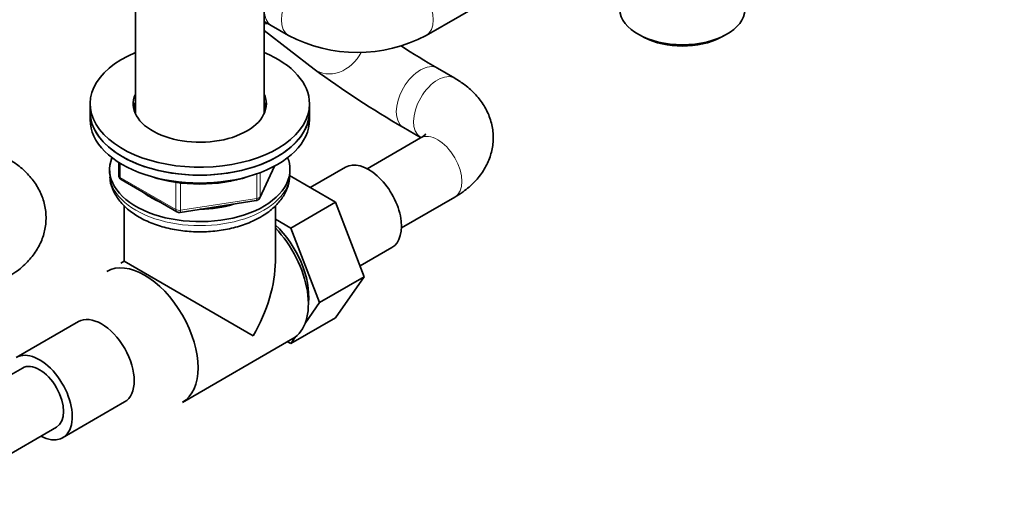
# Model space of a CAD drawing. Units: millimetres. Extents: x 0 to 2406, y 0 to 2750.
# Drawn here: x 1953 to 2155, y 583 to 678 of the extents above; entities that cross this region are included whole.
import ezdxf
from ezdxf import colors
from ezdxf.entities.mleader import LeaderData, LeaderLine
from ezdxf.math import Vec2, Vec3

# ---------------------------------------------------------------- set-up
doc = ezdxf.new("R2010")
doc.units = ezdxf.units.MM
doc.layers.add('DV6_Défaut', color=7, linetype='Continuous')
doc.layers.add('Défaut', color=7, linetype='Continuous')

# ---------------------------------------------------------------- blocks, each defined once
blk = doc.blocks.new('_DOT')
at = {"color": 0}
blk.add_line((0, 0), (-1, 0), dxfattribs=at)
at = {"color": 0, "const_width": 0.333}
blk.add_lwpolyline([(-0.1665, 0, 1), (0.1665, 0, 1)], format="xyb", close=True, dxfattribs=at)
blk = doc.blocks.new('SE5')
at = {"layer": 'DV6_Défaut', "color": 7, "linetype": 'Continuous', "lineweight": 35}
for p, q in [((1976.92, 691.07), (1976.92, 658.97)), ((2003.36, 658.97), (2003.36, 691.07)), ((2036.56, 674.93), (2050.7, 683.09)), ((2004.81, 676.97), (2008.34, 674.93)), ((2003.36, 675.96), (2013.61, 668.06)), ((2080.46, 674.97), (2081.3, 674.53)), ((2096.96, 674.53), (2097.8, 674.97)), ((2042.43, 666.18), (2038.89, 668.22)), ((1967.64, 660.93), (1967.64, 659.3)), ((2012.64, 659.3), (2012.64, 660.93)), ((1967.64, 659.3), (1967.64, 657.67)), ((2012.64, 657.67), (2012.64, 659.3)), ((2031.89, 656.1), (2035.43, 654.05)), ((2035.43, 653.93), (2024.5, 647.62)), ((1973.52, 648.91), (1973.52, 646.27)), ((1971.64, 647.46), (1971.64, 646.64)), ((2002.47, 641.66), (2005.49, 648.17)), ((2018, 640.76), (2008.54, 646.22)), ((2008.64, 646.64), (2008.64, 647.46)), ((2020.03, 647.93), (2012.81, 643.76)), ((1974.02, 645.4), (1985.45, 638.8)), ((1986.1, 638.68), (2001.72, 641.1)), ((2008.81, 635.45), (2018, 640.76)), ((2023.88, 625.5), (2018, 640.76)), ((2031.5, 635.5), (2042.43, 641.81)), ((1974.64, 640.1), (1974.64, 628.65)), ((2005.64, 628.65), (2005.64, 640.09)), ((2008.81, 635.45), (2005.64, 637.29)), ((2014.69, 620.19), (2008.81, 635.45)), ((2023.03, 627.72), (2029.53, 631.48)), ((1974.64, 628.65), (1973.93, 628.24)), ((2001.1, 613.37), (1974.64, 628.65)), ((2014.69, 620.19), (2023.88, 625.5)), ((2017.98, 617.1), (2023.88, 625.5)), ((2011.79, 616.07), (2014.69, 620.19)), ((1965.23, 616.29), (1952.51, 608.94)), ((2008.78, 611.79), (2017.98, 617.1)), ((1986.57, 599.74), (2009.2, 612.81)), ((2008.11, 612.18), (2008.78, 611.79)), ((2008.78, 611.79), (2009.76, 613.18)), ((1953.76, 606.78), (1939.61, 598.61)), ((1962.01, 592.49), (1974.73, 599.84)), ((1946.61, 586.49), (1960.76, 594.65))]:
    blk.add_line(p, q, dxfattribs=at)
at = {"layer": 'DV6_Défaut', "color": 7, "linetype": 'Continuous', "lineweight": 18}
for p, q in [((1973.81, 648.73), (1973.81, 645.86)), ((2001.83, 641.53), (2001.83, 646.57)), ((2002.53, 641.94), (2005.41, 648.13)), ((2002.53, 646.83), (2002.53, 641.94)), ((1973.81, 645.86), (1985.24, 639.26)), ((1985.24, 639.26), (1985.24, 644.84)), ((1986.21, 644.71), (1986.21, 639.11)), ((1986.21, 639.11), (2001.83, 641.53))]:
    blk.add_line(p, q, dxfattribs=at)
at = {"layer": 'DV6_Défaut', "color": 7, "linetype": 'Continuous', "lineweight": 35}
for centre, radius, start, end in [((2022.45, 701.77), 30.32, 242.2735, 297.7265), ((2132.6, 830.03), 186.98, 237.2436, 239.9246), ((2132.05, 829.13), 199.94, 233.6725, 239.9356), ((1974.52, 646.27), 1, 180, 240), ((2001.57, 642.09), 1, 278.794, 300), ((2001.57, 642.09), 1, 300, 335.1039), ((1985.95, 639.67), 1, 240, 278.794)]:
    blk.add_arc(centre, radius, start, end, dxfattribs=at)
at = {"layer": 'DV6_Défaut', "color": 7, "linetype": 'Continuous', "lineweight": 18}
for centre, major_axis, ratio, start_param, end_param in [((2008.31, 683.03), (-3.5, -6.06), 0.57735, 3.141593, 6.283185), ((2011.84, 680.99), (-3.5, -6.06), 0.57735, 3.149288, 6.283185), ((2033.06, 680.99), (-3.5, 6.06), 0.57735, 3.141274, 6.274115), ((2004.6, 683.84), (-4.27, -5.54), 0.814068, 0.556397, 0.66197), ((2011.84, 680.99), (-3.5, -6.06), 0.57735, 0, 0.000411), ((2017.88, 673.6), (-4.27, -5.54), 0.814068, 0, 1.800409), ((2035.39, 662.16), (3.5, 6.06), 0.57735, 0.000189, 3.138374), ((2038.93, 660.12), (3.5, 6.06), 0.57735, 0.000176, 3.126646), ((2038.93, 647.87), (-3.5, 6.06), 0.57735, 3.141593, 6.283185), ((1990.14, 646.64), (-18.5, 0), 0.57735, 0, 3.141593), ((1974.52, 646.27), (1, 0), 0.57735, 3.141593, 3.926991), ((1974.52, 646.27), (0.5, 0.866), 0.57735, 2.356194, 3.141593), ((2001.57, 642.09), (-0.153, 0.988), 0.211325, 3.141593, 4.080475), ((2001.57, 642.09), (1, 0), 0.57735, 4.974188, 6.021386), ((2001.57, 642.09), (-0.907, 0.421), 0.788675, 3.141593, 3.492472), ((1985.95, 639.67), (-1, 0), 0.57735, 0.785398, 1.832596), ((1985.95, 639.67), (0.5, 0.866), 0.57735, 2.356194, 3.141593), ((1985.95, 639.67), (-0.153, 0.988), 0.211325, 3.141593, 4.080475)]:
    blk.add_ellipse(centre, major_axis=major_axis, ratio=ratio, start_param=start_param, end_param=end_param, dxfattribs=at)
at = {"layer": 'DV6_Défaut', "color": 7, "linetype": 'Continuous', "lineweight": 35}
for centre, major_axis, start_param, end_param in [((2089.13, 680.46), (12.87, 0), 3.172471, 6.252307), ((2089.13, 679.48), (-11.61, 0), 0.83107, 2.310522), ((1990.14, 660.93), (22.5, 0), 2.198858, 6.283185), ((1990.14, 660.93), (22.5, 0), 0, 0.942734), ((1990.14, 660.93), (13.65, 0), 2.890071, 6.283185), ((1990.14, 660.93), (13.65, 0), 0, 0.251522), ((1990.14, 659.3), (13.65, 0), 2.890071, 3.037801), ((1990.14, 659.3), (-13.5, 0), 6.079344, 6.231734), ((1990.14, 659.3), (13.65, 0), 0.103792, 0.251522), ((1990.14, 659.3), (-13.5, 0), 3.193044, 3.345433), ((1990.14, 659.3), (-22.5, 0), 0, 3.141593), ((1990.14, 659.3), (22.5, 0), 3.141593, 6.283185), ((1990.14, 657.67), (-22.5, 0), 0, 3.141593), ((1990.14, 647.46), (18.5, 0), 2.912557, 6.283185), ((1990.14, 647.46), (18.5, 0), 0, 0.229036), ((2024.78, 639.7), (4.75, -8.23), 0, 3.141593), ((1990.14, 656.03), (20, 0), 4.19359, 5.231188), ((1990.14, 647.46), (14.1, 0), 3.764477, 4.101591), ((1990.14, 647.46), (14.1, 0), 4.719144, 5.22432), ((2002.86, 627.05), (6.8, -11.78), 0.661992, 2.063787), ((2001.45, 626.23), (-7.75, 13.42), 3.141593, 5.105876), ((1978.82, 613.17), (-7.75, 13.42), 3.141593, 6.283185), ((1990.14, 619.7), (-10.96, -18.98), 1.570796, 2.356194), ((1969.98, 608.06), (-4.75, 8.23), 3.141593, 6.283185), ((1957.26, 600.72), (-4.75, 8.23), 2.399184, 6.283185), ((1957.26, 600.72), (-3.5, 6.06), 3.141593, 6.283185), ((1957.26, 600.72), (-3.5, 6.06), 3.141593, 6.283185)]:
    blk.add_ellipse(centre, major_axis=major_axis, ratio=0.57735, start_param=start_param, end_param=end_param, dxfattribs=at)
for points, knots in [([(2003.35, 677.8), (2003.38, 677.78), (2003.83, 677.53), (2004.29, 677.26), (2004.81, 676.97)], [0, 0, 0, 0, 0.078663, 1, 1, 1, 1]), ([(2042.43, 641.81), (2043.06, 642.19), (2044.45, 643.06), (2046.54, 644.87), (2048.37, 647.16), (2049.63, 649.68), (2050.33, 652.41), (2050.37, 655.25), (2049.74, 658.03), (2048.52, 660.58), (2046.79, 662.85), (2044.68, 664.76), (2043.21, 665.69), (2042.43, 666.18)], [0, 0, 0, 0, 0.064691, 0.166857, 0.263614, 0.356029, 0.445957, 0.54235, 0.635582, 0.727658, 0.821583, 0.91987, 1, 1, 1, 1]), ([(2036.49, 654.76), (2036.49, 654.76), (2036.49, 654.76), (2036.37, 654.59), (2035.84, 654.17), (2035.48, 653.96), (2035.43, 653.93)], [0, 0, 0, 0, 0.033608, 0.489736, 0.93685, 1, 1, 1, 1]), ([(1950.71, 625.37), (1951.35, 625.76), (1952.74, 626.62), (1954.83, 628.43), (1956.65, 630.72), (1957.92, 633.24), (1958.61, 635.97), (1958.66, 638.81), (1958.02, 641.59), (1956.81, 644.14), (1955.08, 646.41), (1952.97, 648.33), (1951.5, 649.25), (1950.71, 649.74)], [0, 0, 0, 0, 0.064691, 0.166857, 0.263614, 0.356029, 0.445957, 0.54235, 0.635582, 0.727658, 0.821583, 0.91987, 1, 1, 1, 1]), ([(1971.73, 646.42), (1971.72, 645.99), (1971.7, 644.89), (1972.39, 642.97), (1973.68, 640.92), (1975.55, 639.06), (1977.95, 637.47), (1980.83, 636.18), (1984.06, 635.26), (1987.51, 634.74), (1991.05, 634.64), (1994.57, 634.96), (1997.91, 635.68), (2000.65, 636.67), (2002.01, 637.4), (2002.6, 637.72)], [0, 0, 0, 0, 0.037907, 0.113369, 0.189345, 0.268492, 0.351375, 0.436548, 0.522118, 0.607396, 0.692465, 0.777608, 0.863087, 0.949244, 1, 1, 1, 1]), ([(2002.6, 637.72), (2003.11, 638.03), (2004.37, 638.81), (2006.19, 640.43), (2007.64, 642.48), (2008.51, 644.61), (2008.56, 645.92), (2008.58, 646.64)], [0, 0, 0, 0, 0.134114, 0.385838, 0.606586, 0.817853, 1, 1, 1, 1])]:
    blk.add_open_spline(points, degree=3, knots=knots, dxfattribs=at)

msp = doc.modelspace()

# ---------------------------------------------------------------- block references
at = {"layer": 'Défaut'}
msp.add_blockref('SE5', (0, 0), dxfattribs=at)

# ---------------------------------------------------------------- leaders
at = {"layer": 'Défaut', "color": 7, "linetype": 'Continuous', "lineweight": 18}
ml = msp.add_multileader_mtext('Standard', dxfattribs=at)
ml.set_content('{\\pxsm0.9;\\fSolid Edge ISO|b1||i0||c0|p34;\\W1.;29/09/2021\\P}', color=256)
ml.set_leader_properties()
ml.set_arrow_properties(name='DOT')
ml.build(insert=Vec2(0, 0))
ml.multileader.update_dxf_attribs({"leader_type": 0, "dogleg_length": 0, "arrow_head_size": 12})
ctx = ml.context
ctx.base_point, ctx.char_height, ctx.arrow_head_size, ctx.landing_gap_size = Vec3(2318.75, 2743.32), 12, 12, 4.2
notes = []
notes.append((ctx, [(0, (0, 0, 0), (0, 0), (1, 0), 1, [])]))
ctx.mtext.insert = Vec3(2320.75, 2749.44)
for ctx, leaders in notes:
    for number, flags, end, landing, length, lines in leaders:
        leader = LeaderData()
        leader.index, (leader.has_last_leader_line, leader.has_dogleg_vector, leader.attachment_direction) = number, flags
        leader.last_leader_point, leader.dogleg_vector, leader.dogleg_length = Vec3(end), Vec3(landing), length
        for number, points, colour, breaks in lines:
            line = LeaderLine()
            line.index, line.vertices, line.color, line.breaks = number, Vec3.list(points), colors.encode_raw_color(colour), breaks
            leader.lines.append(line)
        ctx.leaders.append(leader)

doc.saveas('drawing.dxf')
